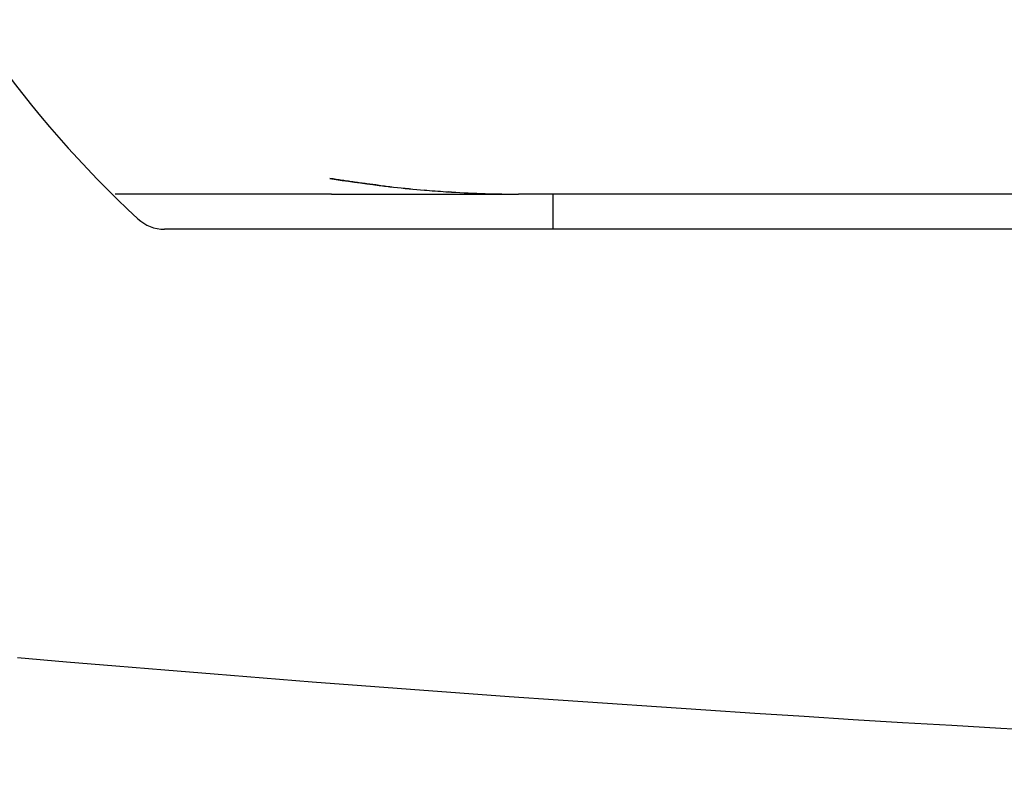
# Model space of a CAD drawing. Extents: x -1664 to 921, y -794 to 1869.
# Drawn here: x -1500 to -1487, y 1657 to 1666 of the extents above; entities that cross this region are included whole.
import ezdxf

# ---------------------------------------------------------------- set-up
doc = ezdxf.new("R2010")
doc.units = 0
doc.header["$LTSCALE"] = 23.1
doc.layers.get('0').update_dxf_attribs({"linetype": 'CONTINUOUS'})

msp = doc.modelspace()

# ---------------------------------------------------------------- linework, layer by layer
at = {"color": 0, "linetype": 'CONTINUOUS'}
for p, q in [((-1495.923, 1664.213), (-1498.695, 1664.213)), ((-1495.923, 1664.213), (-1493.526, 1664.213)), ((-1494.703, 1664.261), (-1494.732, 1664.264)), ((-1494.387, 1664.239), (-1494.422, 1664.241)), ((-1477.616, 1664.213), (-1493.526, 1664.213)), ((-1493.087, 1664.213), (-1493.087, 1663.763)), ((-1421.887, 1663.763), (-1498.065, 1663.763))]:
    msp.add_line(p, q, dxfattribs=at)
msp.add_lwpolyline([(-1495.315, 1664.325), (-1495.335, 1664.328), (-1495.355, 1664.33), (-1495.374, 1664.333), (-1495.394, 1664.335), (-1495.414, 1664.337), (-1495.433, 1664.34), (-1495.453, 1664.342), (-1495.473, 1664.345), (-1495.492, 1664.348), (-1495.512, 1664.35), (-1495.532, 1664.353), (-1495.551, 1664.355), (-1495.571, 1664.358), (-1495.591, 1664.361), (-1495.61, 1664.363), (-1495.63, 1664.366), (-1495.65, 1664.369), (-1495.669, 1664.371), (-1495.689, 1664.374), (-1495.708, 1664.377), (-1495.728, 1664.38), (-1495.748, 1664.383), (-1495.767, 1664.386), (-1495.787, 1664.388), (-1495.807, 1664.391), (-1495.826, 1664.394), (-1495.846, 1664.397), (-1495.865, 1664.4), (-1495.885, 1664.403), (-1495.905, 1664.407), (-1495.924, 1664.41), (-1495.944, 1664.413)], dxfattribs=at)
for centre, radius, start, end in [((-1488.887, 1674.163), 14, 132.8334, 227.1666), ((-1493.272, 1681.02), 16.82, 260.861, 263.0231), ((-1493.103, 1682.604), 18.412, 263.0989, 263.6837), ((-1493.394, 1680.049), 15.842, 263.0339, 263.7133), ((-1493.108, 1682.571), 18.379, 263.6872, 264.9272), ((-1493.458, 1679.453), 15.243, 263.707, 265.204), ((-1493.75, 1675.391), 11.17, 264.9509, 265.098), ((-1493.668, 1676.393), 12.175, 265.1161, 266.4482), ((-1493.503, 1678.932), 14.719, 265.3244, 266.4207), ((-1493.586, 1677.634), 13.419, 266.4303, 266.5807), ((-1493.52, 1678.822), 14.609, 266.5992, 269.9762), ((-1493.525, 1678.512), 14.299, 266.5428, 269.9935), ((-1498.065, 1664.263), 0.5, 227.1666, 270), ((-1462.587, 2090.363), 433.7, 265.05808, 275.73649)]:
    msp.add_arc(centre, radius, start, end, dxfattribs=at)

doc.saveas('drawing.dxf')
